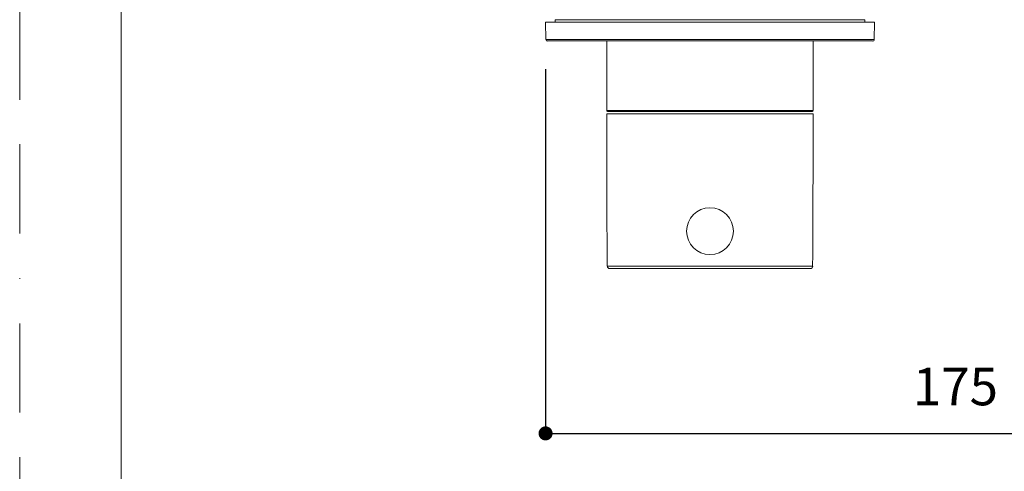
# Model space of a CAD drawing. Units: millimetres. Extents: x 0 to 630, y 0 to 891.
# Drawn here: x 0 to 210, y 483 to 580 of the extents above; entities that cross this region are included whole.
import ezdxf

# ---------------------------------------------------------------- set-up
doc = ezdxf.new("R2010")
doc.units = ezdxf.units.MM
doc.header["$LTSCALE"] = 1.5
doc.header["$PDMODE"] = 1
doc.header["$PDSIZE"] = -2
doc.linetypes.add('BORDER', pattern=[44.45, 12.7, -6.35, 12.7, -6.35, 0, -6.35])
doc.layers.add('BORDER', color=4, linetype='BORDER', lineweight=20, plot=False)
for name, color, linetype, lineweight in [('DIM', 3, 'Continuous', 13), ('MODEL', 7, 'Continuous', 20), ('TEMPLATE', 7, 'Continuous', 20)]:
    doc.layers.add(name, color=color, linetype=linetype, lineweight=lineweight)
doc.styles.add('ＭＳ ゴシック', font='msgothic.ttc', dxfattribs={"bigfont": 'ＭＳ ゴシック'})
doc.dimstyles.new('tfrom線あり', dxfattribs={"dimtxt": 8, "dimasz": 3, "dimexe": 0, "dimexo": 10, "dimgap": 6, "dimtad": 1, "dimdec": 0, "dimzin": 11, "dimdsep": 46, "dimtxsty": 'ＭＳ ゴシック', "dimblk": 'DOT', "dimcen": 0, "dimazin": 0, "dimtfac": 1, "dimtdec": 1, "dimtix": 1, "dimtofl": 0, "dimtmove": 0, "dimatfit": 0, "dimldrblk": 'DOT', "dimfxl": 1, "dimfrac": 2, "dimtolj": 1, "dimtzin": 11, "dimarcsym": 0})

# ---------------------------------------------------------------- blocks, each defined once
blk = doc.blocks.new('_DOT')
at = {"color": 0, "linetype": 'ByBlock', "lineweight": -2}
blk.add_line((-0.5, 0), (-1, 0), dxfattribs=at)
at = {"color": 0, "linetype": 'ByBlock', "lineweight": -2, "const_width": 0.5}
blk.add_lwpolyline([(-0.25, 0, 1), (0.25, 0, 1)], format="xyb", close=True, dxfattribs=at)
blk = doc.blocks.new('*D91')
at = {"layer": 'Defpoints', "color": 0}
for p in [(112.14, 579.29), (286.92, 579.29), (286.92, 491.57)]:
    blk.add_point(p, dxfattribs=at)
at = {"layer": 'DIM', "color": 0, "lineweight": -2}
for p, q in [((112.14, 569.29), (112.14, 491.57)), ((286.92, 569.29), (286.92, 491.57)), ((115.14, 491.57), (283.92, 491.57))]:
    blk.add_line(p, q, dxfattribs=at)
at = {"layer": 'DIM', "color": 0, "lineweight": -2, "xscale": 3, "yscale": 3, "zscale": 3, "rotation": 180}
blk.add_blockref('_DOT', (112.14, 491.57), dxfattribs=at)
at = {"layer": 'DIM', "color": 0, "lineweight": -2, "xscale": 3, "yscale": 3, "zscale": 3}
blk.add_blockref('_DOT', (286.92, 491.57), dxfattribs=at)
at = {"layer": 'DIM', "color": 0, "insert": (199.53, 501.57), "char_height": 8, "attachment_point": 5, "style": 'ＭＳ ゴシック'}
blk.add_mtext('\\A1;175', dxfattribs=at)

msp = doc.modelspace()

# ---------------------------------------------------------------- linework, layer by layer
at = {"layer": 'BORDER'}
msp.add_lwpolyline([(0, 0), (0, 891), (630, 891), (630, 0)], close=True, dxfattribs=at)
at = {"layer": 'MODEL'}
for p, q in [((114.16, 579.82), (114.16, 579.29)), ((180.24, 579.82), (114.16, 579.82)), ((180.24, 579.82), (180.24, 579.29)), ((112.14, 579.29), (112.2, 575.58)), ((182.25, 579.29), (112.14, 579.29)), ((182.25, 579.29), (182.2, 575.58)), ((182.2, 575.58), (112.2, 575.58)), ((181.88, 575.31), (112.51, 575.31)), ((125.18, 575.31), (125.18, 560.48)), ((169.21, 575.31), (169.21, 560.48)), ((169.21, 560.48), (125.18, 560.48)), ((125.18, 559.79), (125.23, 541.77)), ((169.21, 559.79), (125.18, 559.79)), ((169, 560.26), (125.34, 560.26)), ((169.21, 559.79), (169.11, 529.69)), ((125.23, 541.77), (125.28, 527.25)), ((169.11, 529.69), (169.06, 527.25)), ((169.06, 527.25), (125.28, 527.25)), ((168.58, 526.72), (125.81, 526.72))]:
    msp.add_line(p, q, dxfattribs=at)
msp.add_circle((147.2, 534.72), 5, dxfattribs=at)
for points in [[(112.25, 575.55), (112.25, 575.39), (112.38, 575.26), (112.54, 575.26)], [(181.9, 575.26), (182.06, 575.26), (182.19, 575.39), (182.2, 575.55)], [(125.18, 560.45), (125.18, 560.35), (125.26, 560.26), (125.36, 560.26)], [(169.03, 560.26), (169.13, 560.26), (169.21, 560.35), (169.21, 560.45)], [(125.34, 527.22), (125.34, 526.94), (125.56, 526.72), (125.84, 526.72)], [(168.61, 526.72), (168.88, 526.72), (169.11, 526.94), (169.11, 527.22)]]:
    msp.add_open_spline(points, degree=3, dxfattribs=at)
at = {"layer": 'TEMPLATE', "flags": 128}
msp.add_lwpolyline([(606.66, 869.14), (21.66, 869.14), (21.66, 29.14), (606.66, 29.14), (606.66, 869.14)], dxfattribs=at)

# ---------------------------------------------------------------- dimensions: what is measured, and where the dimension line sits
at = {"layer": 'DIM'}
dim = msp.add_linear_dim(base=(286.92, 491.57), p1=(112.14, 579.29), p2=(286.92, 579.29), dimstyle='tfrom線あり', override={"dimpost": '<>'}, dxfattribs=at)
dim.commit()
dim.dimension.update_dxf_attribs({"geometry": '*D91', "text_midpoint": (199.53, 501.57)})

doc.saveas('drawing.dxf')
